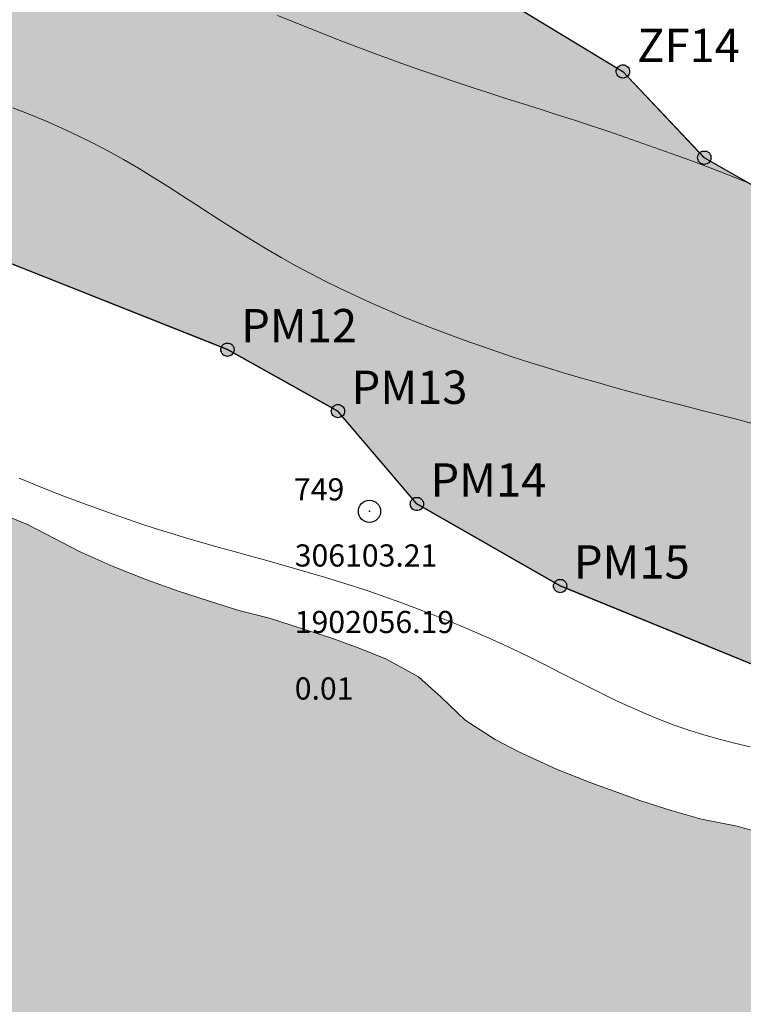
# Model space of a CAD drawing. Extents: x 305903 to 307153, y 1901657 to 1902467.
# Drawn here: x 306087 to 306120, y 1902034 to 1902078 of the extents above; entities that cross this region are included whole.
import ezdxf

# ---------------------------------------------------------------- set-up
doc = ezdxf.new("R2010")
doc.units = 0
doc.header["$MEASUREMENT"] = 0
doc.header["$PDMODE"] = 32
doc.header["$PDSIZE"] = -0.37
for name, color, linetype in [('0BUFER', 7, 'Continuous'), ('0E20', 7, 'Continuous'), ('0MM', 7, 'Continuous'), ('0TODAS1K', 7, 'Continuous'), ('0VERT1', 7, 'Continuous'), ('0VERT7', 7, 'Continuous'), ('1TODAS1K', 7, 'Continuous'), ('1VERTICE', 7, 'Continuous'), ('1VERTICE2', 7, 'Continuous'), ('CURVA INTERMEDIA', 17, 'Continuous'), ('CURVA MAESTRA', 17, 'Continuous'), ('LIMITE COSTERO', 7, 'Continuous'), ('PUNTO DE CONTROL', 12, 'Continuous')]:
    doc.layers.add(name, color=color, linetype=linetype)
doc.styles.add('WMF-Times New Roman0', font='TIMES.TTF')

msp = doc.modelspace()

# ---------------------------------------------------------------- hatches: boundary and pattern name
at = {"linetype": 'Continuous'}
for color, points in [(254, [(305926.066, 1902141.218), (305932.665, 1902139.319), (305971.591, 1902126.921), (305981.371, 1902125.324), (305986.932, 1902123.553), (305999.34, 1902117.486), (306015.095, 1902112.085), (306022.216, 1902108.095), (306028.09, 1902105.534), (306038.673, 1902102.666), (306056.799, 1902099.467), (306084.228, 1902089.992), (306106.524, 1902080.964), (306114.648, 1902076.033), (306118.323, 1902072.144), (306120.604, 1902070.839), (306138.928, 1902063.353), (306159.658, 1902060.11), (306164.369, 1902058.655), (306170.384, 1902055.946), (306178.818, 1902049.651), (306182.814, 1902047.825), (306198.6, 1902042.292), (306207.893, 1902041.763), (306211.26, 1902040.861), (306218.305, 1902036.521), (306226.294, 1902035.271), (306232.209, 1902032.204), (306243.244, 1902029.006), (306249.462, 1902025.358), (306255.107, 1902024.257), (306259.977, 1902021.628), (306269.421, 1902019.57), (306277.604, 1902014.495), (306290.874, 1902010.125), (306297.204, 1902004.316), (306307.056, 1901997.195), (306315.913, 1901995.322), (306322.874, 1901990.966), (306328.413, 1901989.874), (306334.254, 1901986.523), (306337.279, 1901985.238), (306341.624, 1901983.393), (306346.703, 1901982.341), (306355.392, 1901978.687), (306367.01, 1901973.046), (306370.77, 1901972.744), (306378.262, 1901970.587), (306384.529, 1901967.507), (306388.392, 1901964.499), (306393.102, 1901962.611), (306400.777, 1901957.577), (306408.969, 1901955.384), (306421.066, 1901954.64), (306437.948, 1901950.31), (306454.434, 1901942.208), (306459.749, 1901938.23), (306472.977, 1901933.364), (306478.104, 1901929.346), (306501.208, 1901918.729), (306510.152, 1901916.943), (306518.094, 1901914.013), (306524.513, 1901912.758), (306533.332, 1901908.44), (306540.199, 1901907.734), (306545.45, 1901906.248), (306554.218, 1901901.1), (306563.945, 1901899.893), (306573.469, 1901894.857), (306603.416, 1901883.313), (306611.294, 1901881.477), (306618.022, 1901881.774), (306624.886, 1901880.879), (306633.443, 1901878.198), (306659.566, 1901863.949), (306671.657, 1901859.701), (306679.485, 1901858.144), (306688.888, 1901854.825), (306704.979, 1901852.646), (306713.148, 1901848.536), (306725.115, 1901843.795), (306730.436, 1901839.33), (306733.914, 1901834.447), (306737.852, 1901833.108), (306750.105, 1901832.296), (306767.074, 1901827.673), (306777.553, 1901826.296), (306792.417, 1901816.594), (306798.403, 1901813.629), (306804.836, 1901809.309), (306817.794, 1901803.509), (306828.943, 1901796.909), (306850.404, 1901786.024), (306861.663, 1901777.794), (306868.007, 1901771.809), (306883.384, 1901768.722), (306888.923, 1901765.637), (306896.735, 1901759.505), (306910.965, 1901761.851), (306922.848, 1901759.473), (306930.237, 1901754.876), (306938.671, 1901752.94), (306941.831, 1901751.467), (306946.939, 1901747.215), (306954.414, 1901742.758), (306965.216, 1901738.895), (306973, 1901737.101), (306983.151, 1901733.096), (306991.066, 1901728.563), (306991.066, 1901705.927), (306986.364, 1901708.193), (306975.811, 1901714.492), (306965.66, 1901718.497), (306960.049, 1901719.503), (306945.846, 1901724.582), (306932.725, 1901732.404), (306931.831, 1901734.146), (306921.398, 1901736.261), (306916.008, 1901740.679), (306910.965, 1901741.851), (306898.515, 1901739.485), (306891.842, 1901739.527), (306881.791, 1901744.706), (306880.299, 1901746.969), (306876.544, 1901749.928), (306860.671, 1901752.815), (306854.333, 1901756.764), (306849.461, 1901761.947), (306841.357, 1901768.187), (306819.315, 1901779.367), (306807.606, 1901786.298), (306794.794, 1901791.866), (306789.546, 1901795.731), (306782.211, 1901799.339), (306770.713, 1901807.502), (306763.985, 1901807.786), (306744.848, 1901812.999), (306734.398, 1901813.159), (306724.53, 1901816.512), (306720.458, 1901818.733), (306715.115, 1901826.474), (306704.949, 1901830.245), (306698.139, 1901833.852), (306684.546, 1901835.148), (306672.828, 1901839.284), (306666.776, 1901840.218), (306651.269, 1901845.666), (306627.463, 1901859.113), (306618.906, 1901861.794), (306609.432, 1901861.375), (306597.447, 1901864.168), (306569.125, 1901875.334), (306563.408, 1901876.606), (306560.586, 1901879.495), (306557.105, 1901881.099), (306550.364, 1901881.101), (306542.525, 1901884.236), (306538.61, 1901887.454), (306535.021, 1901888.416), (306528.418, 1901888.502), (306517.673, 1901893.964), (306513.64, 1901894.267), (306504.708, 1901897.6), (306494.948, 1901899.595), (306467.019, 1901912.43), (306462.977, 1901916.043), (306458.748, 1901916.544), (306454.671, 1901918.964), (306451.919, 1901918.853), (306444.434, 1901924.887), (306441.889, 1901925.384), (306438.906, 1901927.868), (306435.42, 1901928.62), (306431.247, 1901931.466), (306426.621, 1901933.111), (306418.552, 1901934.354), (306417.593, 1901934.944), (306415.787, 1901934.269), (306412.073, 1901935.317), (306406.139, 1901935.438), (306392.459, 1901939.099), (306383.102, 1901945.29), (306377.979, 1901945.287), (306374.529, 1901950.186), (306372.736, 1901950.513), (306371.422, 1901951.793), (306369.56, 1901951.597), (306367.297, 1901953.048), (306363.602, 1901952.995), (306358.418, 1901954.545), (306356.204, 1901956.461), (306347.231, 1901960.442), (306342.215, 1901961.782), (306340.517, 1901963.056), (306339.863, 1901963.547), (306337.182, 1901963.39), (306331.529, 1901965.297), (306330.401, 1901966.929), (306328.722, 1901966.692), (306325.48, 1901967.777), (306321.573, 1901971.08), (306318.967, 1901970.371), (306313.712, 1901971.8), (306313.599, 1901971.831), (306309.073, 1901976.528), (306300.816, 1901977.988), (306292.106, 1901982.23), (306290.135, 1901985.113), (306286.483, 1901987.432), (306282.314, 1901988.044), (306280.874, 1901992.804), (306268.569, 1901996.259), (306262.581, 1902000.776), (306251.583, 1902002.865), (306248.267, 1902005.463), (306245.354, 1902004.816), (306239.027, 1902007.894), (306236.404, 1902010.212), (306230.915, 1902011.319), (306228.618, 1902012.54), (306226.749, 1902012.259), (306219.454, 1902016.477), (306214.103, 1902016.64), (306209.232, 1902018.017), (306204.42, 1902022.067), (306194.582, 1902022.425), (306179.718, 1902028.066), (306176.872, 1902028.512), (306167.704, 1902032.757), (306163.76, 1902036.287), (306162.171, 1902037.71), (306156.156, 1902040.419), (306139.007, 1902043.469), (306135.333, 1902043.217), (306111.818, 1902052.824), (306105.351, 1902056.524), (306101.792, 1902060.712), (306096.807, 1902063.483), (306076.851, 1902071.402), (306050.282, 1902080.559), (306034.469, 1902083.084), (306021.461, 1902086.609), (306012.48, 1902090.504), (306008.61, 1902093.166), (305991.675, 1902098.971), (305978.499, 1902105.413), (305978.147, 1902105.585), (305966.917, 1902107.419), (305927.133, 1902120.099), (305926.066, 1902120.406)]), (131, [(306480.92, 1901899.347), (306481.417, 1901899.265), (306481.914, 1901899.183), (306482.405, 1901899.081), (306483.334, 1901898.917), (306484.237, 1901898.741), (306485.042, 1901898.663), (306485.822, 1901898.703), (306486.536, 1901898.613), (306487.295, 1901898.529), (306488.008, 1901898.439), (306488.734, 1901898.257), (306489.486, 1901898.022), (306490.251, 1901897.761), (306491.022, 1901897.52), (306491.728, 1901897.279), (306492.361, 1901896.954), (306493.001, 1901896.648), (306493.648, 1901896.427), (306494.308, 1901896.245), (306495.015, 1901896.201), (306495.741, 1901896.019), (306496.486, 1901895.699), (306497.177, 1901895.288), (306497.856, 1901894.903), (306498.541, 1901894.538), (306499.266, 1901894.225), (306500.017, 1901893.925), (306500.769, 1901893.625), (306501.566, 1901893.331), (306502.35, 1901892.998), (306503.126, 1901892.58), (306503.909, 1901892.116), (306504.699, 1901891.671), (306505.527, 1901891.213), (306506.342, 1901890.65), (306507.085, 1901890.134), (306507.724, 1901889.632), (306508.251, 1901889.124), (306508.745, 1901888.648), (306509.174, 1901888.174), (306509.557, 1901887.627), (306509.946, 1901887.035), (306510.42, 1901886.435), (306510.907, 1901885.875), (306511.409, 1901885.419), (306511.911, 1901885.095), (306512.414, 1901884.901), (306512.804, 1901884.571), (306513.275, 1901884.345), (306513.934, 1901884.098), (306514.431, 1901883.95), (306515.053, 1901883.847), (306515.7, 1901883.692), (306516.361, 1901883.511), (306521.772, 1901882.896), (306525.212, 1901882.402), (306525.725, 1901882.303), (306526.192, 1901882.235), (306532.794, 1901880.003), (306533.878, 1901879.728), (306537.92, 1901878.408), (306539.161, 1901877.97), (306544.811, 1901876.959), (306546.156, 1901876.549), (306547.285, 1901876.177), (306548.383, 1901875.867), (306549.573, 1901875.447), (306550.951, 1901874.961), (306552.203, 1901874.493), (306553.463, 1901874.048), (306554.784, 1901873.477), (306555.929, 1901872.707), (306557.414, 1901871.634), (306558.555, 1901871.075), (306560.171, 1901869.929), (306561.365, 1901869.298), (306562.402, 1901868.593), (306563.481, 1901868.081), (306564.792, 1901867.409), (306565.841, 1901866.96), (306567.031, 1901866.462), (306568.033, 1901866.03), (306569.152, 1901865.557), (306570.348, 1901865.004), (306571.777, 1901864.368), (306573.315, 1901863.669), (306574.51, 1901863.038), (306582.563, 1901859.751), (306584.243, 1901859.158), (306585.691, 1901858.647), (306587.66, 1901857.978), (306588.992, 1901857.586), (306590.09, 1901857.277), (306591.43, 1901856.908), (306593.579, 1901856.228), (306594.788, 1901855.932), (306595.853, 1901855.53), (306596.855, 1901855.098), (306598.434, 1901854.07), (306599.612, 1901853.393), (306600.69, 1901852.803), (306601.842, 1901852.423), (306603.283, 1901851.967), (306604.746, 1901851.502), (306607.015, 1901850.937), (306608.753, 1901850.506), (306610.217, 1901850.042), (306611.681, 1901849.577), (306613.215, 1901849.532), (306615.32, 1901849.469), (306616.373, 1901849.254), (306617.48, 1901848.968), (306618.836, 1901848.646), (306619.88, 1901848.33), (306621.857, 1901847.684), (306622.901, 1901847.368), (306623.944, 1901847.052), (306624.979, 1901846.712), (306626.403, 1901846.21), (306627.694, 1901845.702), (306628.86, 1901845.212), (306630.299, 1901844.678), (306631.746, 1901844.167), (306632.781, 1901843.828), (306635.646, 1901842.869), (306637.101, 1901842.381), (306638.565, 1901841.917), (306640.07, 1901841.569), (306641.533, 1901841.104), (306642.973, 1901841.014), (306644.362, 1901840.785), (306645.694, 1901840.394), (306646.738, 1901840.077), (306647.773, 1901839.738), (306650.139, 1901838.929), (306651.758, 1901838.384), (306653.073, 1901837.946), (306654.342, 1901837.524), (306655.532, 1901837.104), (306656.623, 1901836.771), (306657.666, 1901836.455), (306658.701, 1901836.116), (306660.157, 1901835.628), (306664.889, 1901834.01), (306666.336, 1901833.499), (306668.25, 1901832.824), (306669.931, 1901832.23), (306671.611, 1901831.637), (306672.647, 1901831.298), (306674.094, 1901830.787), (306675.541, 1901830.276), (306677.51, 1901829.607), (306678.951, 1901829.151), (306680.929, 1901828.583), (306682.194, 1901828.372), (306683.908, 1901828.316), (306684.955, 1901828.234), (306686.206, 1901828.132), (306687.43, 1901827.804), (306688.862, 1901827.325), (306689.944, 1901826.969), (306690.963, 1901826.583), (306692.175, 1901826.077), (306693.186, 1901825.668), (306694.417, 1901824.92), (306695.955, 1901824.22), (306697.172, 1901823.503), (306698.611, 1901822.525), (306699.628, 1901821.617), (306700.803, 1901820.784), (306701.946, 1901819.858), (306703.763, 1901818.615), (306704.812, 1901818.166), (306705.948, 1901817.739), (306707.355, 1901817.19), (306709.316, 1901816.498), (306710.343, 1901816.135), (306711.37, 1901815.773), (306712.661, 1901815.265), (306713.835, 1901814.798), (306715.109, 1901814.244), (306716.459, 1901813.532), (306717.575, 1901812.903), (306718.815, 1901811.733), (306720.163, 1901810.944), (306721.512, 1901810.154), (306723.106, 1901808.651), (306724.263, 1901808.137), (306725.499, 1901807.623), (306727.327, 1901806.925), (306728.431, 1901806.484), (306729.449, 1901806.098), (306730.523, 1901805.719), (306732.088, 1901805.245), (306733.635, 1901805.012), (306734.975, 1901804.644), (306736.014, 1901804.538), (306737.341, 1901804.279), (306738.509, 1901803.945), (306740.153, 1901803.47), (306741.283, 1901803.175), (306742.311, 1901802.891), (306743.51, 1901802.494), (306745.479, 1901801.825), (306746.928, 1901801.392), (306747.98, 1901801.099), (306749.443, 1901800.634), (306750.907, 1901800.17), (306752.901, 1901799.571), (306753.961, 1901799.301), (306755.466, 1901798.953), (306756.971, 1901798.605), (306758.113, 1901798.567), (306759.593, 1901798.594), (306761.033, 1901798.504), (306762.256, 1901798.176), (306763.455, 1901797.779), (306764.607, 1901797.399), (306766.047, 1901796.943), (306767.471, 1901796.44), (306768.895, 1901795.937), (306770.085, 1901795.517), (306771.376, 1901795.009), (306772.867, 1901794.326), (306774.141, 1901793.772), (306775.416, 1901793.218), (306776.682, 1901792.64), (306777.876, 1901792.009), (306779.109, 1901791.339), (306782.744, 1901789.664), (306784.001, 1901789.063), (306785.019, 1901788.155), (306786.081, 1901787.153), (306787.362, 1901786.099), (306788.583, 1901785.172), (306791.022, 1901783.782), (306790.941, 1901783.799), (306791.708, 1901783.596), (306793.143, 1901783.024), (306794.689, 1901782.592), (306796.051, 1901782.403), (306796.753, 1901782.429), (306797.388, 1901782.209), (306798.308, 1901781.818), (306799.481, 1901781.178), (306800.932, 1901780.191), (306802.712, 1901779.103), (306804.905, 1901777.809), (306807.529, 1901776.573), (306810.717, 1901775.327), (306813.602, 1901773.767), (306816.135, 1901771.556), (306819.428, 1901769.308), (306822.976, 1901767.583), (306826.051, 1901765.86), (306829.305, 1901763.758), (306833.792, 1901761.744), (306837.933, 1901760.056), (306840.97, 1901758.522), (306843.367, 1901757.02), (306845.853, 1901755.764), (306849.174, 1901754.366), (306852.903, 1901752.883), (306856.303, 1901751.812), (306859.097, 1901750.993), (306862.12, 1901749.999), (306865.29, 1901749.059), (306867.653, 1901748.398), (306869.5, 1901747.985), (306872.423, 1901747.631), (306874.081, 1901747.449), (306875.629, 1901745.854), (306877.015, 1901744.774), (306878.38, 1901743.669), (306879.578, 1901742.795), (306881.18, 1901742.046), (306883.027, 1901741.323), (306884.527, 1901740.778), (306885.833, 1901740.291), (306887.446, 1901739.756), (306888.889, 1901739.338), (306890.095, 1901738.995), (306891.323, 1901738.627), (306892.611, 1901738.256), (306893.503, 1901738.024), (306894.795, 1901737.652), (306898.603, 1901737.171), (306899.935, 1901736.734), (306904.166, 1901736.219), (306908.308, 1901735.941), (306911.837, 1901735.335), (306915.117, 1901734.291), (306918.393, 1901733.33), (306921.59, 1901732.484), (306924.859, 1901731.749), (306928.073, 1901730.568), (306931.344, 1901729.233), (306934.299, 1901728.032), (306936.773, 1901727.027), (306938.66, 1901726.189), (306940.256, 1901725.198), (306942.152, 1901724.057), (306944.48, 1901722.975), (306947.02, 1901721.948), (306949.65, 1901720.885), (306952.288, 1901719.802), (306955.486, 1901718.502), (306959.048, 1901717.066), (306962.836, 1901715.543), (306966.799, 1901714.047), (306970.897, 1901712.414), (306974.607, 1901710.901), (306977.794, 1901709.6), (306980.735, 1901708.378), (306983.299, 1901707.314), (306985.414, 1901706.46), (306987.267, 1901705.751), (306989.459, 1901705.192), (306991.066, 1901704.899), (306991.066, 1901692.935), (306989.196, 1901692.935), (306989.188, 1901692.935), (306988.488, 1901692.935), (305926.066, 1901692.935), (305926.066, 1901692.957), (305926.066, 1902113.686), (305926.391, 1902113.678), (305928.051, 1902113.784), (305929.906, 1902113.983), (305931.422, 1902114.141), (305932.899, 1902114.042), (305934.024, 1902114.015), (305935.063, 1902113.748), (305936.107, 1902113.044), (305937.091, 1902111.872), (305937.979, 1902110.735), (305938.693, 1902109.715), (305939.581, 1902108.578), (305940.678, 1902107.42), (305941.878, 1902106.55), (305943.661, 1902105.796), (305945.864, 1902105.162), (305947.368, 1902104.835), (305948.759, 1902104.495), (305950.15, 1902104.155), (305951.254, 1902103.918), (305952.392, 1902103.778), (305953.896, 1902103.451), (305956.556, 1902103.033), (305957.794, 1902103.02), (305959.142, 1902102.858), (305960.311, 1902102.653), (305961.415, 1902102.417), (305963.427, 1902101.851), (305964.592, 1902101.484), (305965.87, 1902101.13), (305967.113, 1902100.68), (305968.209, 1902100.121), (305969.222, 1902099.482), (305970.327, 1902098.647), (305971.38, 1902097.668), (305972.586, 1902096.361), (305973.521, 1902095.207), (305974.427, 1902094.118), (305975.724, 1902092.615), (305976.707, 1902091.443), (305977.856, 1902090.429), (305978.882, 1902089.677), (305980.504, 1902088.927), (305981.556, 1902088.546), (305983.138, 1902088.137), (305986.172, 1902087.256), (305987.242, 1902086.924), (305988.772, 1902086.37), (305990.189, 1902085.802), (305991.555, 1902085.091), (305992.746, 1902084.496), (305993.955, 1902083.95), (305994.959, 1902083.587), (305998.427, 1902082.712), (306000.818, 1902081.847), (306002.444, 1902081.258), (306004.279, 1902080.649), (306006.192, 1902079.957), (306007.261, 1902079.624), (306009.078, 1902078.966), (306010.991, 1902078.274), (306012.521, 1902077.72), (306014.243, 1902077.097), (306016.764, 1902076.294), (306018.198, 1902075.774), (306019.842, 1902075.234), (306021.406, 1902074.777), (306023.71, 1902074.269), (306024.849, 1902074.129), (306026.495, 1902074.349), (306028.258, 1902074.744), (306029.831, 1902075.209), (306030.999, 1902075.602), (306032.245, 1902075.912), (306033.427, 1902076.191), (306034.965, 1902075.961), (306036.504, 1902075.73), (306037.929, 1902075.486), (306038.938, 1902075.285), (306040.328, 1902074.944), (306041.333, 1902074.581), (306042.35, 1902074.104), (306043.907, 1902073.323), (306045.511, 1902072.525), (306046.911, 1902071.909), (306048.328, 1902071.342), (306049.954, 1902070.754), (306052.154, 1902069.958), (306053.78, 1902069.369), (306055.214, 1902068.85), (306056.875, 1902068.358), (306058.509, 1902068.093), (306059.569, 1902068.035), (306060.79, 1902067.974), (306061.929, 1902067.834), (306064.189, 1902067.506), (306065.884, 1902067.11), (306067.37, 1902066.735), (306070.005, 1902065.945), (306071.63, 1902065.356), (306073.361, 1902064.458), (306074.475, 1902063.348), (306075.315, 1902062.228), (306076.555, 1902061.018), (306077.756, 1902060.148), (306079.121, 1902059.437), (306080.678, 1902058.656), (306082.078, 1902058.04), (306083.573, 1902057.39), (306084.973, 1902056.775), (306086.469, 1902056.125), (306087.79, 1902055.592), (306090.156, 1902054.355), (306091.652, 1902053.705), (306093.164, 1902053.103), (306094.599, 1902052.584), (306095.955, 1902052.147), (306097.312, 1902051.711), (306098.702, 1902051.371), (306100.154, 1902050.9), (306101.511, 1902050.463), (306102.754, 1902050.013), (306103.98, 1902049.515), (306105.424, 1902048.721), (306106.446, 1902047.807), (306107.529, 1902046.762), (306108.891, 1902045.889), (306109.986, 1902045.329), (306111.656, 1902044.562), (306113.169, 1902043.96), (306115.464, 1902043.129), (306116.82, 1902042.693), (306118.194, 1902042.304), (306119.811, 1902041.991), (306121.28, 1902041.568), (306122.767, 1902041.193), (306124.462, 1902040.797), (306125.835, 1902040.409), (306126.905, 1902040.076), (306128.439, 1902039.684), (306129.46, 1902039.369), (306130.643, 1902039.05), (306133.843, 1902037.729), (306135.008, 1902037.361), (306136.572, 1902036.904), (306137.742, 1902036.562), (306138.723, 1902035.475), (306138.952, 1902034.988), (306139.778, 1902033.827), (306141.506, 1902032.608), (306142.566, 1902032.09), (306143.665, 1902031.53), (306145.205, 1902030.838), (306147.7, 1902029.639), (306148.786, 1902029.192), (306151.056, 1902028.343), (306152.128, 1902028.009), (306154.904, 1902027.058), (306155.966, 1902026.62), (306157.144, 1902026.032), (306158.232, 1902025.149), (306159.241, 1902024.349), (306160.098, 1902023.277), (306160.86, 1902022.24), (306161.457, 1902021.045), (306162.011, 1902020.029), (306162.479, 1902019.206), (306162.981, 1902018.915), (306163.49, 1902018.676), (306163.986, 1902018.397), (306164.481, 1902017.987), (306164.839, 1902017.624), (306165.288, 1902017.209), (306165.841, 1902016.779), (306166.422, 1902016.427), (306167.009, 1902016.096), (306167.617, 1902015.888), (306168.226, 1902015.877), (306168.732, 1902016.077), (306169.317, 1902016.381), (306169.881, 1902016.495), (306170.555, 1902016.352), (306171.283, 1902016.367), (306171.886, 1902016.533), (306172.419, 1902016.745), (306172.977, 1902016.905), (306173.52, 1902016.895), (306174.268, 1902016.968), (306174.865, 1902017.18), (306175.43, 1902017.425), (306175.917, 1902017.631), (306176.626, 1902017.914), (306177.171, 1902018.035), (306177.748, 1902018.123), (306178.298, 1902018.132), (306178.791, 1902018.292), (306179.167, 1902018.623), (306179.575, 1902018.922), (306180.08, 1902019.056), (306180.617, 1902019.026), (306181.211, 1902018.648), (306181.45, 1902018.195), (306181.766, 1902017.517), (306182.294, 1902017.14), (306182.831, 1902017.045), (306183.42, 1902017.041), (306184.01, 1902017.102), (306184.528, 1902017.144), (306185.15, 1902017.041), (306185.688, 1902017.208), (306186.271, 1902017.184), (306186.721, 1902016.899), (306187.124, 1902016.477), (306187.548, 1902016.179), (306187.978, 1902015.901), (306188.625, 1902015.615), (306189.352, 1902015.629), (306189.863, 1902015.652), (306190.407, 1902015.642), (306190.963, 1902015.474), (306191.603, 1902015.233), (306192.165, 1902015.02), (306192.741, 1902014.976), (306193.262, 1902014.58), (306193.923, 1902014.464), (306194.506, 1902014.505), (306195.207, 1902014.441), (306195.841, 1902014.312), (306196.476, 1902014.118), (306197.15, 1902014.107), (306197.661, 1902014.129), (306198.205, 1902014.053), (306198.779, 1902013.748), (306199.143, 1902013.405), (306199.647, 1902013.276), (306200.172, 1902013.469), (306200.75, 1902013.557), (306201.319, 1902013.494), (306201.796, 1902013.287), (306202.264, 1902012.799), (306202.752, 1902012.305), (306203.155, 1902011.948), (306203.552, 1902011.572), (306203.976, 1902011.208), (306204.445, 1902010.851), (306204.98, 1902010.559), (306205.549, 1902010.365), (306206.117, 1902010.171), (306206.66, 1902010.095), (306207.302, 1902010.117), (306207.998, 1902010.295), (306208.727, 1902010.506), (306209.435, 1902010.593), (306210.115, 1902010.47), (306210.828, 1902010.315), (306211.456, 1902010.101), (306212.064, 1902009.893), (306212.672, 1902009.751), (306213.248, 1902009.708), (306213.816, 1902009.448), (306214.358, 1902009.241), (306214.883, 1902009.369), (306215.334, 1902009.149), (306215.796, 1902008.707), (306216.33, 1902008.284), (306216.991, 1902008.102), (306217.463, 1902008.269), (306217.982, 1902008.443), (306218.512, 1902008.393), (306219.147, 1902008.199), (306219.813, 1902007.971), (306220.585, 1902007.861), (306221.403, 1902007.691), (306222.246, 1902007.404), (306223.069, 1902007.057), (306223.833, 1902006.731), (306224.525, 1902006.32), (306225.157, 1902005.797), (306225.717, 1902005.387), (306226.199, 1902005.004), (306226.741, 1902004.731), (306227.441, 1902004.602), (306228.174, 1902004.505), (306228.919, 1902004.251), (306229.625, 1902004.01), (306230.337, 1902003.789), (306231.051, 1902003.699), (306231.798, 1902003.772), (306232.532, 1902003.74), (306233.278, 1902003.617), (306233.944, 1902003.39), (306234.541, 1902003.405), (306235.073, 1902003.618), (306235.637, 1902003.797), (306236.252, 1902003.675), (306236.885, 1902003.284), (306237.326, 1902002.652), (306237.584, 1902002.126), (306237.836, 1902001.58), (306238.193, 1902001.152), (306238.788, 1902000.905), (306239.435, 1902000.685), (306240.088, 1902000.483), (306240.755, 1902000.19), (306241.454, 1901999.93), (306242.115, 1901999.945), (306242.772, 1902000.137), (306243.374, 1902000.041), (306243.981, 1901999.768), (306244.535, 1901999.273), (306245.095, 1901998.862), (306245.709, 1901998.609), (306246.449, 1901998.532), (306247.136, 1901998.494), (306247.706, 1901998.431), (306248.418, 1901998.21), (306248.788, 1901997.69), (306249.249, 1901997.117), (306249.73, 1901996.602), (306250.258, 1901996.159), (306250.832, 1901995.789), (306251.459, 1901995.509), (306252.093, 1901995.314), (306252.78, 1901995.277), (306253.448, 1901995.246), (306254.117, 1901995.346), (306254.641, 1901995.342), (306255.295, 1901995.141), (306255.823, 1901994.698), (306256.369, 1901994.184), (306256.859, 1901993.951), (306257.428, 1901993.757), (306258.016, 1901993.556), (306258.702, 1901993.322), (306259.467, 1901993.061), (306260.237, 1901992.754), (306260.975, 1901992.415), (306261.674, 1901992.089), (306262.301, 1901991.809), (306262.888, 1901991.477), (306263.403, 1901991.127), (306263.879, 1901990.724), (306264.347, 1901990.301), (306264.881, 1901989.878), (306265.468, 1901989.481), (306266.062, 1901989.103), (306266.721, 1901988.791), (306267.479, 1901988.51), (306268.209, 1901988.02), (306268.762, 1901987.459), (306269.256, 1901986.919), (306269.758, 1901986.463), (306270.358, 1901986.17), (306270.979, 1901986.002), (306271.653, 1901985.86), (306272.327, 1901985.718), (306272.988, 1901985.601), (306273.648, 1901985.42), (306274.21, 1901985.272), (306274.728, 1901985.248), (306275.232, 1901985.186), (306275.762, 1901985.071), (306276.331, 1901985.008), (306276.926, 1901984.892), (306277.521, 1901984.711), (306278.122, 1901984.484), (306278.664, 1901984.212), (306279.153, 1901983.913), (306279.544, 1901983.518), (306279.921, 1901983.148), (306280.272, 1901982.766), (306280.623, 1901982.383), (306280.987, 1901981.909), (306281.337, 1901981.395), (306281.733, 1901980.954), (306282.189, 1901980.492), (306282.736, 1901980.042), (306283.389, 1901979.776), (306284.068, 1901979.522), (306284.656, 1901979.19), (306285.196, 1901978.721), (306285.677, 1901978.207), (306286.179, 1901977.817), (306286.727, 1901977.498), (306287.288, 1901977.088), (306287.926, 1901976.651), (306288.611, 1901976.221), (306289.395, 1901975.822), (306290.237, 1901975.403), (306291.112, 1901975.017), (306292.033, 1901974.637), (306292.842, 1901974.121), (306293.604, 1901973.598), (306294.322, 1901973.134), (306295.085, 1901972.742), (306295.935, 1901972.408), (306296.838, 1901972.297), (306297.336, 1901972.346), (306298.268, 1901972.51), (306299.133, 1901972.543), (306299.951, 1901972.439), (306300.774, 1901972.158), (306301.598, 1901971.877), (306302.397, 1901971.845), (306303.175, 1901971.689), (306303.953, 1901971.467), (306304.672, 1901971.2), (306305.252, 1901970.783), (306305.904, 1901970.385), (306306.636, 1901970.092), (306307.314, 1901969.642), (306307.874, 1901969.1), (306308.355, 1901968.586), (306308.849, 1901968.111), (306309.436, 1901967.648), (306310.082, 1901967.296), (306310.773, 1901966.885), (306311.491, 1901966.422), (306312.268, 1901966.069), (306313.13, 1901965.774), (306314.027, 1901965.709), (306314.906, 1901965.847), (306315.746, 1901965.998), (306316.406, 1901965.817), (306317.091, 1901965.452), (306317.697, 1901964.982), (306318.344, 1901964.696), (306318.985, 1901964.521), (306319.632, 1901964.366), (306320.202, 1901964.303), (306320.791, 1901964.299), (306321.439, 1901964.143), (306322.058, 1901963.713), (306322.626, 1901963.454), (306323.313, 1901963.35), (306324.001, 1901963.378), (306324.623, 1901963.21), (306325.211, 1901963.009), (306325.773, 1901962.796), (306326.335, 1901962.648), (306326.864, 1901962.467), (306327.313, 1901961.986), (306327.801, 1901961.556), (306328.409, 1901961.283), (306329.115, 1901961.108), (306329.868, 1901961.004), (306330.547, 1901960.816), (306331.214, 1901960.589), (306331.881, 1901960.361), (306332.495, 1901960.108), (306333.03, 1901959.816), (306333.605, 1901959.576), (306334.114, 1901959.402), (306334.696, 1901959.182), (306335.264, 1901958.922), (306335.701, 1901958.664), (306336.282, 1901958.312), (306336.732, 1901958.093), (306337.222, 1901957.86), (306337.797, 1901957.62), (306338.404, 1901957.413), (306338.895, 1901957.245), (306339.515, 1901956.946), (306340.044, 1901956.766), (306340.586, 1901956.493), (306341.121, 1901956.136), (306341.669, 1901955.817), (306342.269, 1901955.525), (306342.955, 1901955.16), (306343.672, 1901954.696), (306344.324, 1901954.233), (306344.97, 1901953.881), (306345.669, 1901953.62), (306346.441, 1901953.445), (306347.148, 1901953.335), (306347.716, 1901953.141), (306348.265, 1901952.888), (306348.806, 1901952.616), (306349.408, 1901952.389), (306350.035, 1901952.174), (306350.709, 1901952.032), (306351.46, 1901951.797), (306352.192, 1901951.504), (306352.95, 1901951.158), (306353.695, 1901950.904), (306354.381, 1901950.67), (306355.008, 1901950.39), (306355.726, 1901950.123), (306356.485, 1901949.908), (306357.185, 1901949.778), (306357.839, 1901949.643), (306358.461, 1901949.54), (306359.063, 1901949.444), (306359.73, 1901949.348), (306360.424, 1901949.199), (306361.156, 1901949.036), (306361.915, 1901948.887), (306362.674, 1901948.672), (306363.406, 1901948.444), (306364.065, 1901948.131), (306364.745, 1901947.877), (306365.411, 1901947.65), (306366.006, 1901947.469), (306366.575, 1901947.275), (306367.11, 1901946.983), (306367.618, 1901946.612), (306368.198, 1901946.195), (306368.765, 1901945.739), (306369.391, 1901945.329), (306370.05, 1901944.951), (306370.683, 1901944.625), (306371.278, 1901944.379), (306371.905, 1901944.164), (306372.499, 1901943.918), (306373.067, 1901943.593), (306373.681, 1901943.274), (306374.301, 1901942.975), (306375.026, 1901942.662), (306375.784, 1901942.381), (306376.607, 1901942.1), (306377.489, 1901941.799), (306378.385, 1901941.472), (306379.221, 1901941.099), (306379.998, 1901940.746), (306380.742, 1901940.361), (306381.44, 1901940.035), (306382.166, 1901939.787), (306382.918, 1901939.618), (306383.717, 1901939.586), (306384.45, 1901939.424), (306385.175, 1901939.177), (306385.774, 1901938.687), (306386.287, 1901938.075), (306386.689, 1901937.456), (306387.112, 1901936.962), (306387.679, 1901936.571), (306388.291, 1901936.121), (306388.924, 1901935.665), (306389.55, 1901935.32), (306390.275, 1901935.072), (306390.981, 1901934.831), (306391.648, 1901934.604), (306392.289, 1901934.429), (306392.969, 1901934.241), (306393.681, 1901933.954), (306394.411, 1901933.529), (306395.103, 1901933.118), (306395.782, 1901932.734), (306396.434, 1901932.336), (306396.942, 1901931.9), (306397.391, 1901931.484), (306397.919, 1901931.107), (306398.546, 1901930.827), (306399.338, 1901930.71), (306400.155, 1901930.541), (306400.979, 1901930.26), (306401.703, 1901929.881), (306402.33, 1901929.601), (306402.82, 1901929.434), (306403.324, 1901929.306), (306403.999, 1901929.36), (306404.542, 1901929.284), (306405.17, 1901929.136), (306405.857, 1901928.967), (306406.648, 1901928.785), (306407.447, 1901928.687), (306408.259, 1901928.695), (306409.092, 1901928.826), (306409.984, 1901928.938), (306410.9, 1901928.866), (306411.79, 1901928.65), (306412.653, 1901928.421), (306413.484, 1901928.291), (306414.263, 1901928.2), (306415.062, 1901928.103), (306415.919, 1901927.92), (306416.828, 1901927.697), (306417.763, 1901927.487), (306418.698, 1901927.212), (306419.6, 1901926.904), (306420.476, 1901926.715), (306421.268, 1901926.663), (306421.989, 1901926.593), (306422.669, 1901926.404), (306423.374, 1901926.163), (306424.139, 1901925.837), (306425.014, 1901925.516), (306425.857, 1901925.229), (306426.7, 1901924.941), (306427.485, 1901924.673), (306428.184, 1901924.413), (306428.863, 1901924.159), (306429.549, 1901923.925), (306430.255, 1901923.684), (306430.955, 1901923.555), (306431.701, 1901923.431), (306432.466, 1901923.236), (306433.27, 1901922.962), (306434.107, 1901922.654), (306434.922, 1901922.223), (306435.79, 1901921.752), (306436.587, 1901921.327), (306437.37, 1901920.994), (306438.016, 1901920.576), (306438.366, 1901919.997), (306438.506, 1901919.511), (306438.744, 1901918.796), (306439.121, 1901918.426), (306439.637, 1901918.141), (306440.1, 1901917.895), (306440.648, 1901917.642), (306441.158, 1901917.403), (306441.758, 1901917.11), (306442.497, 1901916.836), (306443.281, 1901916.569), (306443.972, 1901916.158), (306444.631, 1901915.714), (306445.289, 1901915.271), (306446.015, 1901915.023), (306446.839, 1901914.808), (306447.76, 1901914.493), (306448.609, 1901914.029), (306449.065, 1901913.763), (306449.933, 1901913.292), (306450.861, 1901912.932), (306451.351, 1901912.764), (306452.306, 1901912.482), (306452.796, 1901912.315), (306453.286, 1901912.148), (306454.207, 1901911.833), (306454.724, 1901911.745), (306455.228, 1901911.617), (306456.189, 1901911.289), (306457.017, 1901910.765), (306457.454, 1901910.507), (306457.891, 1901910.248), (306458.342, 1901910.029), (306458.812, 1901909.803), (306459.739, 1901909.377), (306460.574, 1901908.939), (306461.325, 1901908.507), (306462.095, 1901908.135), (306462.891, 1901907.71), (306463.779, 1901907.298), (306464.628, 1901906.899), (306465.49, 1901906.473), (306466.338, 1901906.009), (306467.094, 1901905.466), (306467.798, 1901904.898), (306468.501, 1901904.329), (306469.219, 1901903.866), (306469.982, 1901903.474), (306470.765, 1901903.009), (306471.548, 1901902.48), (306471.998, 1901902.26), (306472.972, 1901901.906), (306473.475, 1901901.713), (306474.37, 1901901.32), (306475.238, 1901900.914), (306476.126, 1901900.567), (306476.97, 1901900.279), (306477.767, 1901900.051), (306478.63, 1901899.822), (306479.526, 1901899.626), (306480.429, 1901899.449)]), (174, [(306114.65, 1902075.73), (306114.6, 1902075.74), (306114.55, 1902075.75), (306114.5, 1902075.77), (306114.45, 1902075.8), (306114.42, 1902075.84), (306114.39, 1902075.88), (306114.37, 1902075.93), (306114.35, 1902075.98), (306114.35, 1902076.03), (306114.35, 1902076.09), (306114.37, 1902076.14), (306114.39, 1902076.18), (306114.42, 1902076.23), (306114.45, 1902076.26), (306114.5, 1902076.29), (306114.55, 1902076.31), (306114.6, 1902076.33), (306114.65, 1902076.33), (306114.7, 1902076.33), (306114.75, 1902076.31), (306114.8, 1902076.29), (306114.84, 1902076.26), (306114.88, 1902076.23), (306114.91, 1902076.18), (306114.93, 1902076.14), (306114.94, 1902076.08), (306114.95, 1902076.03), (306114.94, 1902075.98), (306114.93, 1902075.93), (306114.91, 1902075.88), (306114.88, 1902075.84), (306114.84, 1902075.8), (306114.8, 1902075.77), (306114.75, 1902075.75), (306114.7, 1902075.74)]), (174, [(306118.32, 1902071.84), (306118.27, 1902071.85), (306118.22, 1902071.86), (306118.17, 1902071.88), (306118.13, 1902071.91), (306118.09, 1902071.95), (306118.06, 1902071.99), (306118.04, 1902072.04), (306118.03, 1902072.09), (306118.02, 1902072.14), (306118.03, 1902072.2), (306118.04, 1902072.25), (306118.06, 1902072.29), (306118.09, 1902072.34), (306118.13, 1902072.37), (306118.17, 1902072.4), (306118.22, 1902072.43), (306118.27, 1902072.44), (306118.32, 1902072.44), (306118.38, 1902072.44), (306118.43, 1902072.43), (306118.47, 1902072.4), (306118.52, 1902072.37), (306118.55, 1902072.34), (306118.58, 1902072.29), (306118.61, 1902072.25), (306118.62, 1902072.2), (306118.62, 1902072.14), (306118.62, 1902072.09), (306118.61, 1902072.04), (306118.58, 1902071.99), (306118.55, 1902071.95), (306118.52, 1902071.91), (306118.47, 1902071.88), (306118.43, 1902071.86), (306118.38, 1902071.85)]), (174, [(306096.81, 1902063.18), (306096.75, 1902063.19), (306096.7, 1902063.2), (306096.66, 1902063.22), (306096.61, 1902063.25), (306096.58, 1902063.29), (306096.55, 1902063.33), (306096.53, 1902063.38), (306096.51, 1902063.43), (306096.51, 1902063.48), (306096.51, 1902063.54), (306096.53, 1902063.59), (306096.55, 1902063.63), (306096.58, 1902063.68), (306096.61, 1902063.71), (306096.66, 1902063.74), (306096.7, 1902063.76), (306096.75, 1902063.78), (306096.81, 1902063.78), (306096.86, 1902063.78), (306096.91, 1902063.76), (306096.96, 1902063.74), (306097, 1902063.71), (306097.04, 1902063.68), (306097.07, 1902063.63), (306097.09, 1902063.59), (306097.1, 1902063.54), (306097.11, 1902063.48), (306097.1, 1902063.43), (306097.09, 1902063.38), (306097.07, 1902063.33), (306097.04, 1902063.29), (306097, 1902063.25), (306096.96, 1902063.22), (306096.91, 1902063.2), (306096.86, 1902063.19)]), (174, [(306101.79, 1902060.41), (306101.74, 1902060.42), (306101.69, 1902060.43), (306101.64, 1902060.45), (306101.6, 1902060.48), (306101.56, 1902060.52), (306101.53, 1902060.56), (306101.51, 1902060.61), (306101.5, 1902060.66), (306101.49, 1902060.71), (306101.5, 1902060.76), (306101.51, 1902060.81), (306101.53, 1902060.86), (306101.56, 1902060.9), (306101.6, 1902060.94), (306101.64, 1902060.97), (306101.69, 1902060.99), (306101.74, 1902061.01), (306101.79, 1902061.01), (306101.84, 1902061.01), (306101.89, 1902060.99), (306101.94, 1902060.97), (306101.98, 1902060.94), (306102.02, 1902060.9), (306102.05, 1902060.86), (306102.07, 1902060.81), (306102.09, 1902060.76), (306102.09, 1902060.71), (306102.09, 1902060.66), (306102.07, 1902060.61), (306102.05, 1902060.56), (306102.02, 1902060.52), (306101.98, 1902060.48), (306101.94, 1902060.45), (306101.89, 1902060.43), (306101.84, 1902060.42)]), (174, [(306105.35, 1902056.22), (306105.3, 1902056.23), (306105.25, 1902056.24), (306105.2, 1902056.26), (306105.16, 1902056.29), (306105.12, 1902056.33), (306105.09, 1902056.37), (306105.07, 1902056.42), (306105.06, 1902056.47), (306105.05, 1902056.52), (306105.06, 1902056.58), (306105.07, 1902056.63), (306105.09, 1902056.67), (306105.12, 1902056.72), (306105.16, 1902056.75), (306105.2, 1902056.78), (306105.25, 1902056.81), (306105.3, 1902056.82), (306105.35, 1902056.82), (306105.4, 1902056.82), (306105.45, 1902056.81), (306105.5, 1902056.78), (306105.54, 1902056.75), (306105.58, 1902056.72), (306105.61, 1902056.67), (306105.63, 1902056.63), (306105.65, 1902056.58), (306105.65, 1902056.52), (306105.65, 1902056.47), (306105.63, 1902056.42), (306105.61, 1902056.37), (306105.58, 1902056.33), (306105.54, 1902056.29), (306105.5, 1902056.26), (306105.45, 1902056.24), (306105.4, 1902056.23)]), (174, [(306111.82, 1902052.52), (306111.77, 1902052.53), (306111.72, 1902052.54), (306111.67, 1902052.56), (306111.63, 1902052.59), (306111.59, 1902052.63), (306111.56, 1902052.67), (306111.54, 1902052.72), (306111.52, 1902052.77), (306111.52, 1902052.82), (306111.52, 1902052.88), (306111.54, 1902052.93), (306111.56, 1902052.97), (306111.59, 1902053.02), (306111.63, 1902053.05), (306111.67, 1902053.08), (306111.72, 1902053.11), (306111.77, 1902053.12), (306111.82, 1902053.12), (306111.87, 1902053.12), (306111.92, 1902053.11), (306111.97, 1902053.08), (306112.01, 1902053.05), (306112.05, 1902053.02), (306112.08, 1902052.97), (306112.1, 1902052.93), (306112.11, 1902052.88), (306112.12, 1902052.82), (306112.11, 1902052.77), (306112.1, 1902052.72), (306112.08, 1902052.67), (306112.05, 1902052.63), (306112.01, 1902052.59), (306111.97, 1902052.56), (306111.92, 1902052.54), (306111.87, 1902052.53)])]:
    msp.add_hatch(color=color, dxfattribs=at).paths.add_polyline_path(points)

# ---------------------------------------------------------------- linework, layer by layer
at = {"layer": '0BUFER'}
for points in [[(306084.228, 1902089.992), (306106.524, 1902080.964), (306114.648, 1902076.033), (306118.323, 1902072.144), (306120.604, 1902070.839), (306138.928, 1902063.353), (306159.658, 1902060.11), (306164.369, 1902058.655), (306170.384, 1902055.946), (306178.818, 1902049.651), (306182.814, 1902047.825), (306198.6, 1902042.292), (306207.893, 1902041.763), (306211.26, 1902040.861), (306218.305, 1902036.521), (306226.294, 1902035.271), (306232.209, 1902032.204), (306243.244, 1902029.006), (306249.462, 1902025.358), (306255.107, 1902024.257), (306259.977, 1902021.628), (306269.421, 1902019.57), (306277.604, 1902014.495)], [(306156.156, 1902040.419), (306139.007, 1902043.469), (306135.333, 1902043.217), (306111.818, 1902052.824), (306105.351, 1902056.524), (306101.792, 1902060.712), (306096.807, 1902063.483), (306076.851, 1902071.402)]]:
    msp.add_lwpolyline(points, dxfattribs=at)
at = {"layer": '0E20', "linetype": 'Continuous', "lineweight": 20, "ltscale": 0.5}
for points in [[(306106.52, 1902080.96), (306114.65, 1902076.03)], [(306114.65, 1902076.03), (306118.32, 1902072.14)], [(306118.32, 1902072.14), (306120.6, 1902070.84)]]:
    msp.add_lwpolyline(points, dxfattribs=at)
at = {"layer": '0MM', "linetype": 'Continuous', "lineweight": 20, "ltscale": 0.09}
for points in [[(306096.81, 1902063.48), (306076.85, 1902071.4)], [(306096.81, 1902063.48), (306101.79, 1902060.71)], [(306105.35, 1902056.52), (306101.79, 1902060.71)], [(306111.82, 1902052.82), (306105.35, 1902056.52)], [(306135.33, 1902043.22), (306111.82, 1902052.82)]]:
    msp.add_lwpolyline(points, dxfattribs=at)
at = {"layer": '0TODAS1K', "elevation": 0.015}
for points in [[(306096.807, 1902063.483), (306076.851, 1902071.402)], [(306096.807, 1902063.483), (306101.792, 1902060.712)], [(306105.351, 1902056.524), (306101.792, 1902060.712)], [(306111.818, 1902052.824), (306105.351, 1902056.524)], [(306135.333, 1902043.217), (306111.818, 1902052.824)]]:
    msp.add_lwpolyline(points, dxfattribs=at)
at = {"layer": '0VERT1', "color": 174}
for points in [[(306096.81, 1902063.18), (306096.75, 1902063.19), (306096.7, 1902063.2), (306096.66, 1902063.22), (306096.61, 1902063.25), (306096.58, 1902063.29), (306096.55, 1902063.33), (306096.53, 1902063.38), (306096.51, 1902063.43), (306096.51, 1902063.48), (306096.51, 1902063.54), (306096.53, 1902063.59), (306096.55, 1902063.63), (306096.58, 1902063.68), (306096.61, 1902063.71), (306096.66, 1902063.74), (306096.7, 1902063.76), (306096.75, 1902063.78), (306096.81, 1902063.78), (306096.86, 1902063.78), (306096.91, 1902063.76), (306096.96, 1902063.74), (306097, 1902063.71), (306097.04, 1902063.68), (306097.07, 1902063.63), (306097.09, 1902063.59), (306097.1, 1902063.54), (306097.11, 1902063.48), (306097.1, 1902063.43), (306097.09, 1902063.38), (306097.07, 1902063.33), (306097.04, 1902063.29), (306097, 1902063.25), (306096.96, 1902063.22), (306096.91, 1902063.2), (306096.86, 1902063.19), (306096.81, 1902063.18)], [(306101.79, 1902060.41), (306101.74, 1902060.42), (306101.69, 1902060.43), (306101.64, 1902060.45), (306101.6, 1902060.48), (306101.56, 1902060.52), (306101.53, 1902060.56), (306101.51, 1902060.61), (306101.5, 1902060.66), (306101.49, 1902060.71), (306101.5, 1902060.76), (306101.51, 1902060.81), (306101.53, 1902060.86), (306101.56, 1902060.9), (306101.6, 1902060.94), (306101.64, 1902060.97), (306101.69, 1902060.99), (306101.74, 1902061.01), (306101.79, 1902061.01), (306101.84, 1902061.01), (306101.89, 1902060.99), (306101.94, 1902060.97), (306101.98, 1902060.94), (306102.02, 1902060.9), (306102.05, 1902060.86), (306102.07, 1902060.81), (306102.09, 1902060.76), (306102.09, 1902060.71), (306102.09, 1902060.66), (306102.07, 1902060.61), (306102.05, 1902060.56), (306102.02, 1902060.52), (306101.98, 1902060.48), (306101.94, 1902060.45), (306101.89, 1902060.43), (306101.84, 1902060.42), (306101.79, 1902060.41)], [(306105.35, 1902056.22), (306105.3, 1902056.23), (306105.25, 1902056.24), (306105.2, 1902056.26), (306105.16, 1902056.29), (306105.12, 1902056.33), (306105.09, 1902056.37), (306105.07, 1902056.42), (306105.06, 1902056.47), (306105.05, 1902056.52), (306105.06, 1902056.58), (306105.07, 1902056.63), (306105.09, 1902056.67), (306105.12, 1902056.72), (306105.16, 1902056.75), (306105.2, 1902056.78), (306105.25, 1902056.81), (306105.3, 1902056.82), (306105.35, 1902056.82), (306105.4, 1902056.82), (306105.45, 1902056.81), (306105.5, 1902056.78), (306105.54, 1902056.75), (306105.58, 1902056.72), (306105.61, 1902056.67), (306105.63, 1902056.63), (306105.65, 1902056.58), (306105.65, 1902056.52), (306105.65, 1902056.47), (306105.63, 1902056.42), (306105.61, 1902056.37), (306105.58, 1902056.33), (306105.54, 1902056.29), (306105.5, 1902056.26), (306105.45, 1902056.24), (306105.4, 1902056.23), (306105.35, 1902056.22)], [(306111.82, 1902052.52), (306111.77, 1902052.53), (306111.72, 1902052.54), (306111.67, 1902052.56), (306111.63, 1902052.59), (306111.59, 1902052.63), (306111.56, 1902052.67), (306111.54, 1902052.72), (306111.52, 1902052.77), (306111.52, 1902052.82), (306111.52, 1902052.88), (306111.54, 1902052.93), (306111.56, 1902052.97), (306111.59, 1902053.02), (306111.63, 1902053.05), (306111.67, 1902053.08), (306111.72, 1902053.11), (306111.77, 1902053.12), (306111.82, 1902053.12), (306111.87, 1902053.12), (306111.92, 1902053.11), (306111.97, 1902053.08), (306112.01, 1902053.05), (306112.05, 1902053.02), (306112.08, 1902052.97), (306112.1, 1902052.93), (306112.11, 1902052.88), (306112.12, 1902052.82), (306112.11, 1902052.77), (306112.1, 1902052.72), (306112.08, 1902052.67), (306112.05, 1902052.63), (306112.01, 1902052.59), (306111.97, 1902052.56), (306111.92, 1902052.54), (306111.87, 1902052.53), (306111.82, 1902052.52)]]:
    msp.add_lwpolyline(points, dxfattribs=at)
at = {"layer": '0VERT7', "color": 174}
for points in [[(306114.65, 1902075.73), (306114.6, 1902075.74), (306114.55, 1902075.75), (306114.5, 1902075.77), (306114.45, 1902075.8), (306114.42, 1902075.84), (306114.39, 1902075.88), (306114.37, 1902075.93), (306114.35, 1902075.98), (306114.35, 1902076.03), (306114.35, 1902076.09), (306114.37, 1902076.14), (306114.39, 1902076.18), (306114.42, 1902076.23), (306114.45, 1902076.26), (306114.5, 1902076.29), (306114.55, 1902076.31), (306114.6, 1902076.33), (306114.65, 1902076.33), (306114.7, 1902076.33), (306114.75, 1902076.31), (306114.8, 1902076.29), (306114.84, 1902076.26), (306114.88, 1902076.23), (306114.91, 1902076.18), (306114.93, 1902076.14), (306114.94, 1902076.08), (306114.95, 1902076.03), (306114.94, 1902075.98), (306114.93, 1902075.93), (306114.91, 1902075.88), (306114.88, 1902075.84), (306114.84, 1902075.8), (306114.8, 1902075.77), (306114.75, 1902075.75), (306114.7, 1902075.74), (306114.65, 1902075.73)], [(306118.32, 1902071.84), (306118.27, 1902071.85), (306118.22, 1902071.86), (306118.17, 1902071.88), (306118.13, 1902071.91), (306118.09, 1902071.95), (306118.06, 1902071.99), (306118.04, 1902072.04), (306118.03, 1902072.09), (306118.02, 1902072.14), (306118.03, 1902072.2), (306118.04, 1902072.25), (306118.06, 1902072.29), (306118.09, 1902072.34), (306118.13, 1902072.37), (306118.17, 1902072.4), (306118.22, 1902072.43), (306118.27, 1902072.44), (306118.32, 1902072.44), (306118.38, 1902072.44), (306118.43, 1902072.43), (306118.47, 1902072.4), (306118.52, 1902072.37), (306118.55, 1902072.34), (306118.58, 1902072.29), (306118.61, 1902072.25), (306118.62, 1902072.2), (306118.62, 1902072.14), (306118.62, 1902072.09), (306118.61, 1902072.04), (306118.58, 1902071.99), (306118.55, 1902071.95), (306118.52, 1902071.91), (306118.47, 1902071.88), (306118.43, 1902071.86), (306118.38, 1902071.85), (306118.32, 1902071.84)]]:
    msp.add_lwpolyline(points, dxfattribs=at)
at = {"layer": 'CURVA INTERMEDIA', "color": 17, "linetype": 'Continuous', "lineweight": 9}
for points, elevation in [([(306099.066, 1902078.565), (306099.78, 1902078.275), (306100.494, 1902077.988), (306101.209, 1902077.703), (306101.926, 1902077.421), (306102.646, 1902077.142), (306103.371, 1902076.868), (306104.1, 1902076.597), (306104.835, 1902076.332), (306105.578, 1902076.072), (306106.326, 1902075.816), (306107.081, 1902075.564), (306107.84, 1902075.314), (306108.604, 1902075.067), (306109.371, 1902074.82), (306110.142, 1902074.574), (306110.914, 1902074.327), (306111.688, 1902074.079), (306112.463, 1902073.829), (306113.238, 1902073.575), (306114.012, 1902073.318), (306114.784, 1902073.056), (306115.554, 1902072.789), (306116.32, 1902072.518), (306117.081, 1902072.244), (306117.834, 1902071.966), (306118.58, 1902071.684), (306119.316, 1902071.399), (306120.041, 1902071.111), (306120.754, 1902070.821)], 2), ([(306120.486, 1902060.157), (306119.707, 1902060.359), (306118.928, 1902060.558), (306118.148, 1902060.757), (306117.369, 1902060.957), (306116.59, 1902061.158), (306115.813, 1902061.361), (306115.038, 1902061.569), (306114.265, 1902061.781), (306113.495, 1902061.997), (306112.728, 1902062.217), (306111.965, 1902062.443), (306111.207, 1902062.674), (306110.453, 1902062.91), (306109.703, 1902063.151), (306108.96, 1902063.398), (306108.222, 1902063.651), (306107.491, 1902063.91), (306106.766, 1902064.176), (306106.049, 1902064.448), (306105.339, 1902064.727), (306104.635, 1902065.014), (306103.938, 1902065.308), (306103.248, 1902065.612), (306102.564, 1902065.924), (306101.887, 1902066.246), (306101.215, 1902066.577), (306100.549, 1902066.919), (306099.889, 1902067.272), (306099.235, 1902067.637), (306098.586, 1902068.013), (306097.942, 1902068.401), (306097.301, 1902068.799), (306096.663, 1902069.205), (306096.025, 1902069.616), (306095.386, 1902070.03), (306094.744, 1902070.443), (306094.098, 1902070.855), (306093.446, 1902071.263), (306092.787, 1902071.663), (306092.118, 1902072.054), (306091.439, 1902072.433), (306090.747, 1902072.798), (306090.043, 1902073.147), (306089.326, 1902073.481), (306088.598, 1902073.8), (306087.861, 1902074.105), (306087.116, 1902074.397)], 1)]:
    msp.add_lwpolyline(points, dxfattribs=dict(at, elevation=elevation))
at = {"layer": 'CURVA MAESTRA', "color": 17, "linetype": 'Continuous', "lineweight": 13, "elevation": 8}
msp.add_lwpolyline([(306087.414, 1902057.679), (306088.105, 1902057.397), (306088.8, 1902057.12), (306089.497, 1902056.848), (306090.197, 1902056.583), (306090.897, 1902056.325), (306091.597, 1902056.075), (306092.296, 1902055.833), (306092.994, 1902055.599), (306093.689, 1902055.375), (306094.38, 1902055.161), (306095.068, 1902054.955), (306095.753, 1902054.755), (306096.435, 1902054.561), (306097.116, 1902054.371), (306097.795, 1902054.183), (306098.474, 1902053.996), (306099.151, 1902053.807), (306099.828, 1902053.616), (306100.506, 1902053.421), (306101.184, 1902053.22), (306101.863, 1902053.012), (306102.543, 1902052.795), (306103.224, 1902052.57), (306103.906, 1902052.336), (306104.586, 1902052.094), (306105.266, 1902051.843), (306105.943, 1902051.584), (306106.617, 1902051.317), (306107.288, 1902051.042), (306107.955, 1902050.759), (306108.617, 1902050.467), (306109.273, 1902050.168), (306109.923, 1902049.862), (306110.567, 1902049.548), (306111.205, 1902049.229), (306111.838, 1902048.908), (306112.47, 1902048.586), (306113.101, 1902048.267), (306113.732, 1902047.953), (306114.366, 1902047.646), (306115.004, 1902047.349), (306115.647, 1902047.064), (306116.297, 1902046.795), (306116.956, 1902046.543), (306117.624, 1902046.31), (306118.304, 1902046.1), (306118.993, 1902045.908), (306119.688, 1902045.733), (306120.387, 1902045.57)], dxfattribs=at)
at = {"layer": 'LIMITE COSTERO', "linetype": 'Continuous', "lineweight": 20, "ltscale": 0.5}
msp.add_lwpolyline([(306086.469, 1902056.125), (306087.79, 1902055.592), (306090.156, 1902054.355), (306091.652, 1902053.705), (306093.164, 1902053.103), (306094.599, 1902052.584), (306095.955, 1902052.147), (306097.312, 1902051.711), (306098.702, 1902051.371), (306100.154, 1902050.9), (306101.511, 1902050.463), (306102.754, 1902050.013), (306103.98, 1902049.515), (306105.424, 1902048.721), (306106.446, 1902047.807), (306107.529, 1902046.762), (306108.891, 1902045.889), (306109.986, 1902045.329), (306111.656, 1902044.562), (306113.169, 1902043.96), (306115.464, 1902043.129), (306116.82, 1902042.693), (306118.194, 1902042.304), (306119.811, 1902041.991), (306121.28, 1902041.568)], dxfattribs=at)
at = {"layer": 'LIMITE COSTERO', "linetype": 'Continuous', "lineweight": 20, "ltscale": 0.5, "elevation": 0.015}
msp.add_lwpolyline([(306086.469, 1902056.125), (306087.79, 1902055.592), (306090.156, 1902054.355), (306091.652, 1902053.705), (306093.164, 1902053.103), (306094.599, 1902052.584), (306095.955, 1902052.147), (306097.312, 1902051.711), (306098.702, 1902051.371), (306100.154, 1902050.9), (306101.511, 1902050.463), (306102.754, 1902050.013), (306103.98, 1902049.515), (306105.424, 1902048.721), (306106.446, 1902047.807), (306107.529, 1902046.762), (306108.891, 1902045.889), (306109.986, 1902045.329), (306111.656, 1902044.562), (306113.169, 1902043.96), (306115.464, 1902043.129), (306116.82, 1902042.693), (306118.194, 1902042.304), (306119.811, 1902041.991), (306121.28, 1902041.568)], dxfattribs=at)
at = {"layer": 'PUNTO DE CONTROL'}
msp.add_point((306103.214, 1902056.19, 0.01), dxfattribs=at)

# ---------------------------------------------------------------- texts
at = {"layer": '1TODAS1K', "style": 'WMF-Times New Roman0'}
for s, p in [('749', (306099.805, 1902056.682)), ('  306103.21', (306099.23, 1902053.698)), ('  1902056.19', (306099.23, 1902050.698)), ('  0.01', (306099.23, 1902047.698))]:
    msp.add_text(s, height=1, dxfattribs=at).set_placement(p)
at = {"layer": '1VERTICE', "lineweight": 9, "style": 'WMF-Times New Roman0'}
for s, p in [('PM12', (306097.426, 1902063.818)), ('PM13', (306102.406, 1902061.038)), ('PM14', (306105.966, 1902056.858)), ('PM15', (306112.436, 1902053.158))]:
    msp.add_text(s, height=1.5, dxfattribs=at).set_placement(p)
at = {"layer": '1VERTICE2', "lineweight": 9, "style": 'WMF-Times New Roman0'}
msp.add_text('ZF14', height=1.5, dxfattribs=at).set_placement((306115.29, 1902076.457))

doc.saveas('drawing.dxf')
